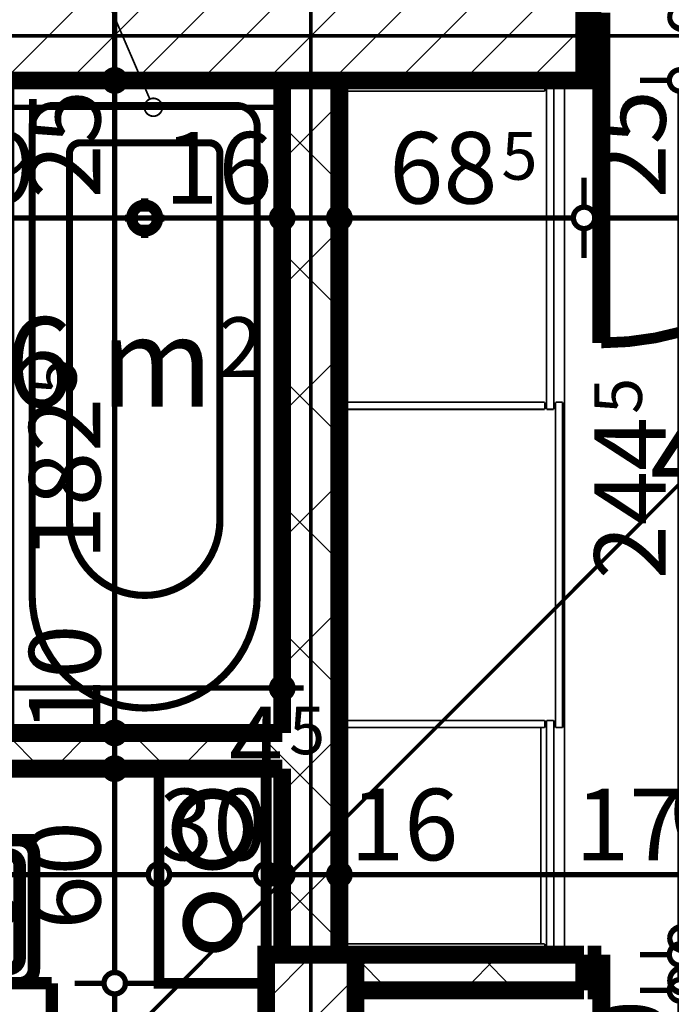
# Model space of a CAD drawing. Extents: x 77007 to 96231, y 86222 to 97631.
# Drawn here: x 79259 to 79441, y 87582 to 87857 of the extents above; entities that cross this region are included whole.
import ezdxf
from ezdxf.enums import TextEntityAlignment as Align

# ---------------------------------------------------------------- set-up
doc = ezdxf.new("R2010")
doc.units = 0
doc.header["$MEASUREMENT"] = 0
doc.linetypes.add('broken', pattern=[24.6944, 14.1111, -10.5833])
doc.linetypes.add('Double Dashed copy', pattern=[226.666667, 100, -50, 26.666667, -50])
for name, color, linetype in [('0help', 7, 'Continuous'), ('bani', 7, 'Continuous'), ('Fills', 7, 'Continuous'), ('koloni', 7, 'Continuous'), ('komini', 7, 'Continuous'), ('KOTI-ext', 7, 'Continuous'), ('wall-ext', 7, 'Continuous')]:
    doc.layers.add(name, color=color, linetype=linetype)
doc.styles.add('GENERATED_STYLE_1', font='TIMES.TTF')
doc.dimstyles.new('Dimstyle_7072E', dxfattribs={"dimtxt": 20, "dimasz": 11.4, "dimexe": 0.18, "dimexo": 0, "dimgap": 0.09, "dimtad": 1, "dimdec": 0, "dimzin": 0, "dimdsep": 46, "dimtxsty": 'GENERATED_STYLE_1', "dimblk": 'ARROWHEAD_1', "dimblk1": 'ARROWHEAD_1', "dimblk2": 'ARROWHEAD_1', "dimcen": 0.09, "dimclrd": 11, "dimclre": 11, "dimclrt": 11, "dimazin": 0, "dimtfac": 1, "dimtdec": 4, "dimtmove": 0, "dimatfit": 0, "dimfxl": 0, "dimtolj": 1, "dimtzin": 0, "dimarcsym": 0})
pattern_1 = [(45, (0, 0), (-17.6776695, 17.6776695), []), (135, (0, 0), (17.6776695, 17.6776695), [])]
pattern_2 = [(45, (0, 0), (-9.1923878, 9.1923878), [])]

# ---------------------------------------------------------------- blocks, each defined once
blk = doc.blocks.new('HATCH_326', base_point=(79525.42, 87849.17))
at = {"layer": 'Fills', "color": 133, "style": 'GENERATED_STYLE_1', "oblique": 0}
blk.add_text('4,43 m', height=25, dxfattribs=at).set_placement((79540.83, 87722.42), align=Align.RIGHT)
blk.add_text('2', height=16.67, dxfattribs=at).set_placement((79542.24, 87730.75))
blk = doc.blocks.new('HATCH_330', base_point=(79153.42, 87790.67))
at = {"layer": 'Fills', "color": 133, "style": 'GENERATED_STYLE_1', "oblique": 0}
blk.add_text('4,16 m', height=25, dxfattribs=at).set_placement((79313.08, 87748.92), align=Align.RIGHT)
blk.add_text('2', height=16.67, dxfattribs=at).set_placement((79314.49, 87757.25))
blk = doc.blocks.new('SLAB_61', base_point=(79297.92, 87647.67))
at = {"layer": 'komini', "color": 3, "linetype": 'Continuous', "const_width": 3}
blk.add_lwpolyline([(79297.92, 87647.67), (79297.92, 87587.67), (79327.92, 87587.67), (79327.92, 87647.67)], close=True, dxfattribs=at)
for points in [[(79305.85, 87623.61, -1), (79319.99, 87637.75, -1)], [(79307.97, 87599.71, -1), (79317.87, 87609.61, -1)]]:
    blk.add_lwpolyline(points, format="xyb", close=True, dxfattribs=at)
blk = doc.blocks.new('WALL_948', base_point=(78572.92, 87840.17))
at = {"layer": 'wall-ext', "color": 7, "linetype": 'Continuous', "const_width": 5}
blk.add_lwpolyline([(79416.92, 87840.17), (79416.92, 87865.17)], dxfattribs=at)
blk = doc.blocks.new('WALL_965', base_point=(79340.42, 87115.17))
at = {"layer": 'wall-ext'}
h = blk.add_hatch(dxfattribs=at)
h.set_pattern_fill('CONCRETE BLOCK', scale=25, angle=45, style=0, pattern_type=0)
h.set_pattern_definition(pattern_1)
h.paths.add_polyline_path([(79348.42, 87840.16), (79332.42, 87840.16), (79332.42, 87595.67), (79348.42, 87595.67)], flags=0)
at = {"layer": 'wall-ext', "color": 7, "linetype": 'Continuous', "const_width": 5}
for points in [[(79332.42, 87840.17), (79332.42, 87657.67)], [(79348.42, 87595.67), (79348.42, 87840.17)], [(79332.42, 87647.67), (79332.42, 87595.67)]]:
    blk.add_lwpolyline(points, dxfattribs=at)
blk = doc.blocks.new('WALL_1010', base_point=(78891.42, 87657.67))
at = {"layer": 'wall-ext'}
h = blk.add_hatch(dxfattribs=at)
h.set_pattern_fill('CONCRETE BLOCK', scale=25, angle=45, style=0, pattern_type=0)
h.set_pattern_definition(pattern_1)
h.paths.add_polyline_path([(79332.42, 87647.67), (79332.42, 87657.67), (79059.92, 87657.67), (79059.92, 87647.67)], flags=0)
at = {"layer": 'wall-ext', "color": 7, "linetype": 'Continuous', "const_width": 5}
for points in [[(79332.42, 87657.67), (79085.92, 87657.67)], [(79059.92, 87647.67), (79332.42, 87647.67)]]:
    blk.add_lwpolyline(points, dxfattribs=at)
blk = doc.blocks.new('D1_Metal_433')
at = {"color": 0, "linetype": 'Continuous', "const_width": 3}
blk.add_lwpolyline([(41.2, 82.4, 0.414214), (-41.2, 0)], format="xyb", dxfattribs=at)
at = {"color": 0, "linetype": 'Continuous', "const_width": 5}
for points in [[(41.2, 0), (41.2, 82.4)], [(-41.2, 0), (-45, 0)], [(-45, 0), (-45, -10)], [(-41.2, -10), (-41.2, 0)], [(45, 0), (41.2, 0)], [(41.2, 0), (41.2, -10)], [(45, -10), (45, 0)], [(-45, -10), (-41.2, -10)], [(41.2, -10), (45, -10)]]:
    blk.add_lwpolyline(points, dxfattribs=at)
blk = doc.blocks.new('Window-Door_Marker_-_70_18886')
at = {"color": 11, "linetype": 'Continuous', "const_width": 1.5}
blk.add_lwpolyline([(-20, 40, 1), (20, 40, 1)], format="xyb", close=True, dxfattribs=at)
blk.add_lwpolyline([(0, 20), (0, -36)], dxfattribs=at)
at = {"color": 11, "style": 'GENERATED_STYLE_1'}
for tag, p in [('AC_WIDO_A_SIZE', (-7.5, -12.5)), ('AC_WIDO_B_SIZE', (22.5, -23.75))]:
    blk.add_attdef(tag, p, '', height=15, rotation=90, dxfattribs=at)
blk.add_attdef('AC_MarkerText_1', (-5.625, 32.5), '', height=15, dxfattribs=at)
blk = doc.blocks.new('WALL_1015', base_point=(79416.92, 87849.16))
at = {"layer": 'wall-ext'}
h = blk.add_hatch(dxfattribs=at)
h.set_pattern_fill('CONCRETE BLOCK', scale=25, angle=45, style=0, pattern_type=0)
h.set_pattern_definition(pattern_1)
h.paths.add_polyline_path([(79508.92, 87865.16), (79508.92, 87849.16), (79722.42, 87849.16), (79722.42, 87865.16)], flags=0)
at = {"layer": 'wall-ext', "color": 7, "linetype": 'Continuous', "const_width": 5}
for points in [[(79416.92, 87865.16), (79416.92, 87849.16)], [(79508.92, 87849.16), (79508.92, 87865.16)], [(79525.42, 87865.16), (79508.92, 87865.16)], [(79722.42, 87865.16), (79541.42, 87865.16)], [(79508.92, 87849.16), (79525.42, 87849.16)], [(79535.42, 87849.16), (79652.92, 87849.16)], [(79660.42, 87849.16), (79722.42, 87849.16)]]:
    blk.add_lwpolyline(points, dxfattribs=at)
at = {"layer": 'wall-ext', "color": 133}
blk.add_blockref('Window-Door_Marker_-_70_18886', (79462.92, 87865.16), dxfattribs=at).add_auto_attribs({'AC_MarkerText_1': '1', 'AC_WIDO_A_SIZE': '90', 'AC_WIDO_B_SIZE': '210'})
at = {"layer": 'wall-ext', "color": 133, "rotation": 180}
blk.add_blockref('D1_Metal_433', (79462.92, 87849.16), dxfattribs=at)
blk = doc.blocks.new('D1_Metal_478')
at = {"color": 0, "linetype": 'Continuous', "const_width": 3}
blk.add_lwpolyline([(41.2, 82.4, 0.414214), (-41.2, 0)], format="xyb", dxfattribs=at)
at = {"color": 0, "linetype": 'Continuous', "const_width": 5}
for points in [[(41.2, 0), (41.2, 82.4)], [(-41.2, 0), (-45, 0)], [(-45, 0), (-45, -10)], [(-41.2, -10), (-41.2, 0)], [(45, 0), (41.2, 0)], [(41.2, 0), (41.2, -10)], [(45, -10), (45, 0)], [(-45, -10), (-41.2, -10)], [(41.2, -10), (45, -10)]]:
    blk.add_lwpolyline(points, dxfattribs=at)
blk = doc.blocks.new('Window-Door_Marker_-_70_18885')
at = {"color": 11, "linetype": 'Continuous', "const_width": 1.5}
blk.add_lwpolyline([(0, -30), (0, 20)], dxfattribs=at)
blk.add_lwpolyline([(-20, -50, 1), (20, -50, 1)], format="xyb", close=True, dxfattribs=at)
at = {"color": 11, "style": 'GENERATED_STYLE_1'}
for tag, p, rotation in [('AC_WIDO_B_SIZE', (-22.5, 13.75), -90), ('AC_WIDO_A_SIZE', (7.5, 2.5), -90), ('AC_MarkerText_1', (5.625, -42.5), 180)]:
    blk.add_attdef(tag, p, '', height=15, rotation=rotation, dxfattribs=at)
blk = doc.blocks.new('WALL_1124', base_point=(79925.42, 87595.67))
at = {"layer": 'wall-ext'}
h = blk.add_hatch(dxfattribs=at)
h.set_pattern_fill('CONCRETE BLOCK', scale=25, angle=45, style=0, pattern_type=0)
h.set_pattern_definition(pattern_1)
h.paths.add_polyline_path([(79416.92, 87585.67), (79416.92, 87595.67), (79352.92, 87595.67), (79352.92, 87585.67)], flags=0)
at = {"layer": 'wall-ext', "color": 7, "linetype": 'Continuous', "const_width": 5}
for points in [[(79416.92, 87595.67), (79348.42, 87595.67)], [(79416.92, 87595.67), (79416.92, 87585.67)], [(79352.92, 87585.67), (79416.92, 87585.67)]]:
    blk.add_lwpolyline(points, dxfattribs=at)
at = {"layer": 'wall-ext', "color": 133, "rotation": 180}
blk.add_blockref('Window-Door_Marker_-_70_18885', (79462.92, 87585.67), dxfattribs=at).add_auto_attribs({'AC_MarkerText_1': '2', 'AC_WIDO_A_SIZE': '90', 'AC_WIDO_B_SIZE': '210'})
blk.add_blockref('D1_Metal_478', (79462.92, 87585.67), dxfattribs=at)
blk = doc.blocks.new('COLUMN_400', base_point=(79238.92, 87852.66))
at = {"layer": 'koloni'}
h = blk.add_hatch(dxfattribs=at)
h.set_pattern_fill('COMMON BRICK', color=1, scale=13, angle=45, style=0, pattern_type=0)
h.set_pattern_definition(pattern_2)
h.paths.add_polyline_path([(79416.92, 87865.16), (79060.92, 87865.16), (79060.92, 87840.16), (79416.92, 87840.16)], flags=0)
at = {"layer": 'koloni', "color": 30, "linetype": 'Continuous', "const_width": 5}
blk.add_lwpolyline([(79416.92, 87865.16), (79060.92, 87865.16), (79060.92, 87840.16), (79416.92, 87840.16)], close=True, dxfattribs=at)
blk = doc.blocks.new('COLUMN_422', base_point=(79340.42, 87555.67))
at = {"layer": 'koloni'}
h = blk.add_hatch(dxfattribs=at)
h.set_pattern_fill('COMMON BRICK', color=1, scale=13, angle=45, style=0, pattern_type=0)
h.set_pattern_definition(pattern_2)
h.paths.add_polyline_path([(79352.92, 87595.67), (79327.92, 87595.67), (79327.92, 87515.67), (79352.92, 87515.67)], flags=0)
at = {"layer": 'koloni', "color": 30, "linetype": 'Continuous', "const_width": 5}
blk.add_lwpolyline([(79352.92, 87595.67), (79327.92, 87595.67), (79327.92, 87515.67), (79352.92, 87515.67)], close=True, dxfattribs=at)
blk = doc.blocks.new('Cab_Base-MultiDrawer_1287')
at = {"layer": '0help', "color": 0, "linetype": 'ByBlock', "const_width": 3.5}
for points in [[(0, 60), (80, 60)], [(0, 0), (80, 0)]]:
    blk.add_lwpolyline(points, dxfattribs=at)
blk = doc.blocks.new('Cab_Base-MultiDrawer_1288')
at = {"layer": '0help', "color": 0, "linetype": 'ByBlock', "const_width": 3.5}
for points in [[(0, 60), (70, 60)], [(0, 0), (0, 60)], [(0, 0), (70, 0)]]:
    blk.add_lwpolyline(points, dxfattribs=at)
blk = doc.blocks.new('Cab_Belfast_Sink_1D_994')
at = {"layer": '0help', "color": 0, "linetype": 'ByBlock', "const_width": 3.5}
for points in [[(45, 60), (0, 60)], [(13.12, 48), (11.88, 48)], [(11.9, 47.65), (11.88, 48)], [(13.1, 47.65), (13.12, 48)], [(31.88, 48), (33.12, 48)], [(31.9, 47.65), (31.88, 48)], [(33.1, 47.65), (33.12, 48)], [(9.5, 44.38), (9.5, 45.62)], [(9.85, 45.6), (9.5, 45.62)], [(9.85, 44.36), (9.85, 45.64)], [(10.35, 45.64), (10.35, 44.36)], [(11.81, 45.47), (10.35, 45.57)], [(11.64, 47.35), (11.66, 47.35)], [(11.67, 47.49), (11.65, 47.4)], [(11.65, 47.4), (11.67, 47.31)], [(11.66, 45.15), (11.76, 45.42)], [(11.66, 44.85), (11.66, 45.15)], [(11.71, 47.56), (11.67, 47.49)], [(11.67, 47.31), (11.71, 47.24)], [(11.78, 47.62), (11.71, 47.56)], [(11.71, 47.24), (11.78, 47.18)], [(11.76, 45.42), (11.95, 45.65)], [(11.86, 47.65), (11.78, 47.62)], [(11.78, 47.18), (11.86, 47.15)], [(13.14, 47.65), (11.86, 47.65)], [(11.86, 47.15), (13.14, 47.15)], [(12.03, 45.69), (11.93, 47.15)], [(11.95, 45.65), (12.21, 45.8)], [(12.21, 45.8), (12.5, 45.85)], [(12.5, 45.85), (12.79, 45.8)], [(12.79, 45.8), (13.05, 45.65)], [(12.97, 45.69), (13.07, 47.15)], [(13.05, 45.65), (13.24, 45.42)], [(13.14, 47.65), (13.22, 47.62)], [(13.22, 47.18), (13.14, 47.15)], [(13.19, 45.47), (14.65, 45.57)], [(13.22, 47.62), (13.29, 47.56)], [(13.29, 47.24), (13.22, 47.18)], [(13.24, 45.42), (13.34, 45.15)], [(13.29, 47.56), (13.33, 47.49)], [(13.33, 47.31), (13.29, 47.24)], [(13.33, 47.49), (13.35, 47.4)], [(13.35, 47.4), (13.33, 47.31)], [(13.34, 47.35), (13.36, 47.35)], [(13.34, 45.15), (13.34, 44.85)], [(14.68, 45.73), (14.65, 45.64)], [(14.65, 44.36), (14.65, 45.64)], [(14.74, 45.79), (14.68, 45.73)], [(14.81, 45.83), (14.74, 45.79)], [(14.9, 45.85), (14.81, 45.83)], [(14.99, 45.83), (14.9, 45.85)], [(15.06, 45.79), (14.99, 45.83)], [(15.12, 45.73), (15.06, 45.79)], [(15.15, 45.64), (15.12, 45.73)], [(15.15, 45.64), (15.15, 44.36)], [(15.15, 45.6), (15.5, 45.62)], [(15.5, 45.62), (15.5, 44.38)], [(21.72, 45.45), (21.61, 45.16)], [(21.61, 45.16), (21.61, 30.6)], [(21.92, 45.69), (21.72, 45.45)], [(22.19, 45.85), (21.92, 45.69)], [(22.5, 45.9), (22.19, 45.85)], [(22.81, 45.85), (22.5, 45.9)], [(23.08, 45.69), (22.81, 45.85)], [(23.28, 45.45), (23.08, 45.69)], [(23.39, 45.16), (23.28, 45.45)], [(23.39, 30.6), (23.39, 45.16)], [(29.5, 45.62), (29.5, 44.38)], [(29.85, 45.6), (29.5, 45.62)], [(29.85, 45.64), (29.88, 45.73)], [(29.85, 45.64), (29.85, 44.36)], [(29.88, 45.73), (29.94, 45.79)], [(29.94, 45.79), (30.01, 45.83)], [(30.01, 45.83), (30.1, 45.85)], [(30.1, 45.85), (30.19, 45.83)], [(30.19, 45.83), (30.26, 45.79)], [(30.26, 45.79), (30.32, 45.73)], [(30.32, 45.73), (30.35, 45.64)], [(30.35, 44.36), (30.35, 45.64)], [(31.81, 45.47), (30.35, 45.57)], [(31.66, 47.35), (31.64, 47.35)], [(31.67, 47.49), (31.65, 47.4)], [(31.65, 47.4), (31.67, 47.31)], [(31.76, 45.42), (31.66, 45.15)], [(31.66, 45.15), (31.66, 44.85)], [(31.71, 47.56), (31.67, 47.49)], [(31.67, 47.31), (31.71, 47.24)], [(31.77, 47.62), (31.71, 47.56)], [(31.71, 47.24), (31.77, 47.18)], [(31.95, 45.65), (31.76, 45.42)], [(31.86, 47.65), (31.77, 47.62)], [(31.77, 47.18), (31.86, 47.15)], [(31.86, 47.65), (33.14, 47.65)], [(33.14, 47.15), (31.86, 47.15)], [(32.03, 45.69), (31.93, 47.15)], [(32.21, 45.8), (31.95, 45.65)], [(32.5, 45.85), (32.21, 45.8)], [(32.79, 45.8), (32.5, 45.85)], [(33.05, 45.65), (32.79, 45.8)], [(32.97, 45.69), (33.07, 47.15)], [(33.24, 45.42), (33.05, 45.65)], [(33.14, 47.65), (33.23, 47.62)], [(33.23, 47.18), (33.14, 47.15)], [(33.19, 45.47), (34.65, 45.57)], [(33.23, 47.62), (33.29, 47.56)], [(33.29, 47.24), (33.23, 47.18)], [(33.34, 45.15), (33.24, 45.42)], [(33.29, 47.56), (33.33, 47.49)], [(33.33, 47.31), (33.29, 47.24)], [(33.33, 47.49), (33.35, 47.4)], [(33.35, 47.4), (33.33, 47.31)], [(33.36, 47.35), (33.34, 47.35)], [(33.34, 44.85), (33.34, 45.15)], [(34.68, 45.73), (34.65, 45.64)], [(34.65, 45.64), (34.65, 44.36)], [(34.74, 45.79), (34.68, 45.73)], [(34.81, 45.83), (34.74, 45.79)], [(34.9, 45.85), (34.81, 45.83)], [(34.99, 45.83), (34.9, 45.85)], [(35.06, 45.79), (34.99, 45.83)], [(35.12, 45.73), (35.06, 45.79)], [(35.15, 45.64), (35.12, 45.73)], [(35.15, 44.36), (35.15, 45.64)], [(35.15, 45.6), (35.5, 45.62)], [(35.5, 44.38), (35.5, 45.62)], [(9.85, 44.4), (9.5, 44.38)], [(9.85, 44.36), (9.88, 44.28)], [(9.88, 44.28), (9.94, 44.21)], [(9.94, 44.21), (10.01, 44.17)], [(10.01, 44.17), (10.1, 44.15)], [(10.1, 44.15), (10.19, 44.17)], [(10.19, 44.17), (10.26, 44.21)], [(10.26, 44.21), (10.32, 44.28)], [(10.32, 44.28), (10.35, 44.36)], [(11.81, 44.53), (10.35, 44.43)], [(11.66, 42.65), (11.64, 42.65)], [(11.65, 42.6), (11.67, 42.69)], [(11.67, 42.51), (11.65, 42.6)], [(11.76, 44.58), (11.66, 44.85)], [(11.67, 42.69), (11.71, 42.76)], [(11.71, 42.44), (11.67, 42.51)], [(11.71, 42.76), (11.78, 42.82)], [(11.78, 42.38), (11.71, 42.44)], [(11.95, 44.35), (11.76, 44.58)], [(11.78, 42.82), (11.86, 42.85)], [(11.86, 42.35), (11.78, 42.38)], [(13.14, 42.85), (11.86, 42.85)], [(11.86, 42.35), (13.14, 42.35)], [(11.9, 42.35), (11.88, 42)], [(12.03, 44.31), (11.93, 42.85)], [(12.21, 44.2), (11.95, 44.35)], [(12.5, 44.15), (12.21, 44.2)], [(12.79, 44.2), (12.5, 44.15)], [(13.05, 44.35), (12.79, 44.2)], [(12.97, 44.31), (13.07, 42.85)], [(13.24, 44.58), (13.05, 44.35)], [(13.1, 42.35), (13.12, 42)], [(13.22, 42.82), (13.14, 42.85)], [(13.14, 42.35), (13.22, 42.38)], [(13.19, 44.53), (14.65, 44.43)], [(13.29, 42.76), (13.22, 42.82)], [(13.22, 42.38), (13.29, 42.44)], [(13.34, 44.85), (13.24, 44.58)], [(13.33, 42.69), (13.29, 42.76)], [(13.29, 42.44), (13.33, 42.51)], [(13.35, 42.6), (13.33, 42.69)], [(13.33, 42.51), (13.35, 42.6)], [(13.36, 42.65), (13.34, 42.65)], [(14.68, 44.28), (14.65, 44.36)], [(14.74, 44.21), (14.68, 44.28)], [(14.81, 44.17), (14.74, 44.21)], [(14.9, 44.15), (14.81, 44.17)], [(14.99, 44.17), (14.9, 44.15)], [(15.06, 44.21), (14.99, 44.17)], [(15.12, 44.28), (15.06, 44.21)], [(15.15, 44.36), (15.12, 44.28)], [(15.15, 44.4), (15.5, 44.38)], [(29.85, 44.4), (29.5, 44.38)], [(29.85, 44.36), (29.88, 44.28)], [(29.88, 44.28), (29.94, 44.21)], [(29.94, 44.21), (30.01, 44.17)], [(30.01, 44.17), (30.1, 44.15)], [(30.1, 44.15), (30.19, 44.17)], [(30.19, 44.17), (30.26, 44.21)], [(30.26, 44.21), (30.32, 44.28)], [(30.32, 44.28), (30.35, 44.36)], [(31.81, 44.53), (30.35, 44.43)], [(31.64, 42.65), (31.66, 42.65)], [(31.65, 42.6), (31.67, 42.69)], [(31.67, 42.51), (31.65, 42.6)], [(31.66, 44.85), (31.76, 44.58)], [(31.67, 42.69), (31.71, 42.76)], [(31.71, 42.44), (31.67, 42.51)], [(31.71, 42.76), (31.77, 42.82)], [(31.77, 42.38), (31.71, 42.44)], [(31.76, 44.58), (31.95, 44.35)], [(31.77, 42.82), (31.86, 42.85)], [(31.86, 42.35), (31.77, 42.38)], [(31.86, 42.85), (33.14, 42.85)], [(33.14, 42.35), (31.86, 42.35)], [(31.9, 42.35), (31.88, 42)], [(32.03, 44.31), (31.93, 42.85)], [(31.95, 44.35), (32.21, 44.2)], [(32.21, 44.2), (32.5, 44.15)], [(32.5, 44.15), (32.79, 44.2)], [(32.79, 44.2), (33.05, 44.35)], [(32.97, 44.31), (33.07, 42.85)], [(33.05, 44.35), (33.24, 44.58)], [(33.1, 42.35), (33.12, 42)], [(33.23, 42.82), (33.14, 42.85)], [(33.14, 42.35), (33.23, 42.38)], [(33.19, 44.53), (34.65, 44.43)], [(33.29, 42.76), (33.23, 42.82)], [(33.23, 42.38), (33.29, 42.44)], [(33.24, 44.58), (33.34, 44.85)], [(33.33, 42.69), (33.29, 42.76)], [(33.29, 42.44), (33.33, 42.51)], [(33.35, 42.6), (33.33, 42.69)], [(33.33, 42.51), (33.35, 42.6)], [(33.34, 42.65), (33.36, 42.65)], [(34.68, 44.28), (34.65, 44.36)], [(34.74, 44.21), (34.68, 44.28)], [(34.81, 44.17), (34.74, 44.21)], [(34.9, 44.15), (34.81, 44.17)], [(34.99, 44.17), (34.9, 44.15)], [(35.06, 44.21), (34.99, 44.17)], [(35.12, 44.28), (35.06, 44.21)], [(35.15, 44.36), (35.12, 44.28)], [(35.15, 44.4), (35.5, 44.38)], [(0, 40), (45, 40)], [(41, 40), (4, 40)], [(11.88, 42), (13.12, 42)], [(33.12, 42), (31.88, 42)], [(0, 36), (0, 4)], [(38, 36), (7, 36)], [(45, 4), (45, 36)], [(4, 33), (4, 7)], [(41, 7), (41, 33)], [(7, 4), (38, 4)], [(0, 0), (45, 0)], [(4, 0), (41, 0)]]:
    blk.add_lwpolyline(points, dxfattribs=at)
for points in [[(10.35, 45.64, 0.839105), (9.85, 45.64)], [(11.66, 47.35, 0.224232), (10.15, 45.85)], [(14.85, 45.84, 0.224633), (13.34, 47.35)], [(23.39, 42.77, 5.224191), (21.61, 42.77)], [(31.66, 47.35, 0.224633), (30.15, 45.84)], [(34.85, 45.84, 0.224633), (33.34, 47.35)], [(10.15, 44.16, 0.224633), (11.66, 42.65)], [(13.34, 42.65, 0.224633), (14.85, 44.16)], [(30.15, 44.16, 0.224633), (31.66, 42.65)], [(33.34, 42.65, 0.224633), (34.85, 44.16)], [(4, 40, 0.414214), (0, 36)], [(45, 36, 0.414214), (41, 40)], [(7, 36, 0.414214), (4, 33)], [(41, 33, 0.414214), (38, 36)], [(21.61, 30.6, 1.893627), (23.39, 30.6)], [(4, 7, 0.414214), (7, 4)], [(38, 4, 0.414214), (41, 7)], [(0, 4, 0.414214), (4, 0)], [(41, 0, 0.414214), (45, 4)]]:
    blk.add_lwpolyline(points, format="xyb", dxfattribs=at)
blk.add_lwpolyline([(6.5, 20, 1), (11.5, 20, 1)], format="xyb", close=True, dxfattribs=at)
at = {"layer": '0help', "color": 0, "linetype": 'ByBlock'}
for p in [(7, 4), (4, 0)]:
    blk.add_point(p, dxfattribs=at)
blk = doc.blocks.new('Bath_Symb_1026')
at = {"layer": 'bani', "color": 0, "linetype": 'Continuous', "const_width": 2}
for points in [[(180, 75), (0, 75)], [(0, 75), (0, 0)], [(180, 75), (180, 0)], [(12, 69), (143.04, 69)], [(6, 63), (6, 12)], [(121.97, 58.56), (19.44, 58.56)], [(16.44, 55.56), (16.44, 19.44)], [(37.5, 39.34), (37.5, 43.04)], [(35.66, 37.5), (31.96, 37.5)], [(37.5, 35.66), (37.5, 31.96)], [(39.34, 37.5), (43.04, 37.5)], [(121.97, 16.44), (19.44, 16.44)], [(12, 6), (143.04, 6)], [(180, 0), (0, 0)]]:
    blk.add_lwpolyline(points, dxfattribs=at)
for points in [[(12, 69, 0.414214), (6, 63)], [(143.04, 6, 1), (143.04, 69)], [(19.44, 58.56, 0.414214), (16.44, 55.56)], [(121.97, 16.44, 1), (121.97, 58.56)], [(16.44, 19.44, 0.414214), (19.44, 16.44)], [(6, 12, 0.414214), (12, 6)]]:
    blk.add_lwpolyline(points, format="xyb", dxfattribs=at)
for points in [[(33.31, 37.5, 1), (41.69, 37.5, 1)], [(34.37, 37.5, 1), (40.63, 37.5, 1)]]:
    blk.add_lwpolyline(points, format="xyb", close=True, dxfattribs=at)
blk = doc.blocks.new('LINE_6844', base_point=(79266.75, 87901.34))
at = {"layer": 'wall-ext', "color": 4, "linetype": 'Continuous', "const_width": 0.5}
blk.add_lwpolyline([(79266.75, 87901.34), (79295.36, 87834.96)], dxfattribs=at)
blk.add_lwpolyline([(79293.85, 87832.67, 1), (79298.85, 87832.67, 1)], format="xyb", close=True, dxfattribs=at)
blk = doc.blocks.new('*D4639')
at = {"layer": 'KOTI-ext', "color": 11, "linetype": 'Continuous', "const_width": 1.5}
for points in [[(79085.92, 87681.48), (79085.92, 87673.23)], [(79332.42, 87681.48), (79332.42, 87673.23)], [(79082.92, 87670.23), (79079.92, 87670.23)], [(79329.42, 87670.23), (79088.92, 87670.23)], [(79338.42, 87670.23), (79335.42, 87670.23)], [(79085.92, 87667.23), (79085.92, 87658.98)], [(79332.42, 87667.23), (79332.42, 87658.98)]]:
    blk.add_lwpolyline(points, dxfattribs=at)
for points in [[(79082.92, 87670.23, 1), (79088.92, 87670.23, 1)], [(79329.42, 87670.23, 1), (79335.42, 87670.23, 1)]]:
    blk.add_lwpolyline(points, format="xyb", close=True, dxfattribs=at)
at = {"layer": 'KOTI-ext', "color": 11, "style": 'GENERATED_STYLE_1', "oblique": 0}
blk.add_text('246', height=20, dxfattribs=at).set_placement((79226.67, 87674.23), align=Align.RIGHT)
blk.add_text('5', height=13.33, dxfattribs=at).set_placement((79227.5, 87680.9))
blk = doc.blocks.new('ARROWHEAD_1')
at = {"color": 0, "linetype": 'Continuous'}
blk.add_line((0, 0), (-1, 0), dxfattribs=at)
blk.add_circle((0, 0), 0.25, dxfattribs=at)
blk = doc.blocks.new('*D4847')
at = {"layer": 'KOTI-ext', "color": 11, "linetype": 'Continuous', "const_width": 1.5}
for points in [[(79282.54, 87865.16, 1), (79288.54, 87865.16, 1)], [(79282.54, 87840.17, 1), (79288.54, 87840.17, 1)]]:
    blk.add_lwpolyline(points, format="xyb", close=True, dxfattribs=at)
for points in [[(79274.29, 87865.16), (79282.54, 87865.16)], [(79288.54, 87865.16), (79296.79, 87865.16)], [(79285.54, 87862.16), (79285.54, 87843.17)], [(79274.29, 87840.17), (79282.54, 87840.17)], [(79288.54, 87840.17), (79296.79, 87840.17)]]:
    blk.add_lwpolyline(points, dxfattribs=at)
blk = doc.blocks.new('*D4848')
at = {"layer": 'KOTI-ext', "color": 11, "linetype": 'Continuous', "const_width": 1.5}
for points in [[(79282.54, 87840.17, 1), (79288.54, 87840.17, 1)], [(79282.54, 87657.67, 1), (79288.54, 87657.67, 1)]]:
    blk.add_lwpolyline(points, format="xyb", close=True, dxfattribs=at)
for points in [[(79274.29, 87840.17), (79282.54, 87840.17)], [(79288.54, 87840.17), (79296.79, 87840.17)], [(79285.54, 87837.17), (79285.54, 87660.67)], [(79274.29, 87657.67), (79282.54, 87657.67)], [(79288.54, 87657.67), (79296.79, 87657.67)]]:
    blk.add_lwpolyline(points, dxfattribs=at)
at = {"layer": 'KOTI-ext', "color": 11, "style": 'GENERATED_STYLE_1', "oblique": 0}
for s, height, p in [('25', 20, (79281.54, 87807.17)), ('5', 13.33, (79274.88, 87752.25)), ('10', 20, (79281.54, 87657.67))]:
    blk.add_text(s, height=height, rotation=90, dxfattribs=at).set_placement(p)
blk.add_text('182', height=20, rotation=90, dxfattribs=at).set_placement((79281.54, 87751.42), align=Align.RIGHT)
blk = doc.blocks.new('*D4849')
at = {"layer": 'KOTI-ext', "color": 11, "linetype": 'Continuous', "const_width": 1.5}
for points in [[(79282.54, 87657.67, 1), (79288.54, 87657.67, 1)], [(79282.54, 87647.67, 1), (79288.54, 87647.67, 1)]]:
    blk.add_lwpolyline(points, format="xyb", close=True, dxfattribs=at)
for points in [[(79274.29, 87657.67), (79282.54, 87657.67)], [(79288.54, 87657.67), (79296.79, 87657.67)], [(79285.54, 87654.67), (79285.54, 87650.67)], [(79274.29, 87647.67), (79282.54, 87647.67)], [(79288.54, 87647.67), (79296.79, 87647.67)]]:
    blk.add_lwpolyline(points, dxfattribs=at)
at = {"layer": 'KOTI-ext', "color": 11, "style": 'GENERATED_STYLE_1', "oblique": 0}
blk.add_text('10', height=20, rotation=90, dxfattribs=at).set_placement((79281.54, 87657.67))
blk = doc.blocks.new('*D4850')
at = {"layer": 'KOTI-ext', "color": 11, "linetype": 'Continuous', "const_width": 1.5}
for points in [[(79282.54, 87647.67, 1), (79288.54, 87647.67, 1)], [(79282.54, 87587.67, 1), (79288.54, 87587.67, 1)]]:
    blk.add_lwpolyline(points, format="xyb", close=True, dxfattribs=at)
for points in [[(79274.29, 87647.67), (79282.54, 87647.67)], [(79288.54, 87647.67), (79296.79, 87647.67)], [(79285.54, 87644.67), (79285.54, 87590.67)], [(79274.29, 87587.67), (79282.54, 87587.67)], [(79288.54, 87587.67), (79296.79, 87587.67)]]:
    blk.add_lwpolyline(points, dxfattribs=at)
at = {"layer": 'KOTI-ext', "color": 11, "style": 'GENERATED_STYLE_1', "oblique": 0}
blk.add_text('60', height=20, rotation=90, dxfattribs=at).set_placement((79281.54, 87602.67))
blk = doc.blocks.new('*D4851')
at = {"layer": 'KOTI-ext', "color": 11, "linetype": 'Continuous', "const_width": 1.5}
for points in [[(79282.54, 87587.67, 1), (79288.54, 87587.67, 1)], [(79282.54, 87115.17, 1), (79288.54, 87115.17, 1)]]:
    blk.add_lwpolyline(points, format="xyb", close=True, dxfattribs=at)
for points in [[(79274.29, 87587.67), (79282.54, 87587.67)], [(79288.54, 87587.67), (79296.79, 87587.67)], [(79285.54, 87584.67), (79285.54, 87118.17)], [(79274.29, 87115.17), (79282.54, 87115.17)], [(79288.54, 87115.17), (79296.79, 87115.17)]]:
    blk.add_lwpolyline(points, dxfattribs=at)
at = {"layer": 'KOTI-ext', "color": 11, "style": 'GENERATED_STYLE_1', "oblique": 0}
for s, height, p in [('5', 13.33, (79274.88, 87384.75)), ('22', 20, (79281.54, 87118.17))]:
    blk.add_text(s, height=height, rotation=90, dxfattribs=at).set_placement(p)
blk.add_text('472', height=20, rotation=90, dxfattribs=at).set_placement((79281.54, 87383.92), align=Align.RIGHT)
blk = doc.blocks.new('*D5087')
at = {"layer": 'KOTI-ext', "color": 11, "linetype": 'Continuous', "const_width": 1.5}
blk.add_lwpolyline([(79440.77, 87585.67, 1), (79446.77, 87585.67, 1)], format="xyb", close=True, dxfattribs=at)
for points in [[(79440.77, 87585.67), (79432.52, 87585.67)], [(79455.02, 87585.67), (79446.77, 87585.67)], [(79443.77, 86963.17), (79443.77, 87582.67)]]:
    blk.add_lwpolyline(points, dxfattribs=at)
at = {"layer": 'KOTI-ext', "color": 11, "style": 'GENERATED_STYLE_1', "oblique": 0}
for s, height, p in [('10', 20, (79439.77, 87552.67)), ('5', 13.33, (79433.11, 87276.25))]:
    blk.add_text(s, height=height, rotation=90, dxfattribs=at).set_placement(p)
blk.add_text('625', height=20, rotation=90, dxfattribs=at).set_placement((79439.77, 87275.42), align=Align.RIGHT)
blk = doc.blocks.new('*D5088')
at = {"layer": 'KOTI-ext', "color": 11, "linetype": 'Continuous', "const_width": 1.5}
blk.add_lwpolyline([(79440.77, 87595.67, 1), (79446.77, 87595.67, 1)], format="xyb", close=True, dxfattribs=at)
for points in [[(79440.77, 87595.67), (79432.52, 87595.67)], [(79455.02, 87595.67), (79446.77, 87595.67)], [(79443.77, 87588.67), (79443.77, 87592.67)]]:
    blk.add_lwpolyline(points, dxfattribs=at)
blk = doc.blocks.new('*D5089')
at = {"layer": 'KOTI-ext', "color": 11, "linetype": 'Continuous', "const_width": 1.5}
blk.add_lwpolyline([(79440.77, 87840.17, 1), (79446.77, 87840.17, 1)], format="xyb", close=True, dxfattribs=at)
for points in [[(79440.77, 87840.17), (79432.52, 87840.17)], [(79455.02, 87840.17), (79446.77, 87840.17)], [(79443.77, 87598.67), (79443.77, 87837.17)]]:
    blk.add_lwpolyline(points, dxfattribs=at)
at = {"layer": 'KOTI-ext', "color": 11, "style": 'GENERATED_STYLE_1', "oblique": 0}
for s, height, p in [('25', 20, (79439.77, 87807.17)), ('5', 13.33, (79433.11, 87746.9))]:
    blk.add_text(s, height=height, rotation=90, dxfattribs=at).set_placement(p)
blk.add_text('244', height=20, rotation=90, dxfattribs=at).set_placement((79439.77, 87746.07), align=Align.RIGHT)
blk = doc.blocks.new('*D5244')
at = {"layer": 'KOTI-ext', "color": 11, "linetype": 'Continuous', "const_width": 1.5}
for points in [[(79416.92, 87812.99), (79416.92, 87804.74)], [(79508.92, 87812.99), (79508.92, 87804.74)], [(79505.92, 87801.74), (79419.92, 87801.74)], [(79416.92, 87798.74), (79416.92, 87790.49)], [(79508.92, 87798.74), (79508.92, 87790.49)]]:
    blk.add_lwpolyline(points, dxfattribs=at)
for points in [[(79413.92, 87801.74, 1), (79419.92, 87801.74, 1)], [(79505.92, 87801.74, 1), (79511.92, 87801.74, 1)]]:
    blk.add_lwpolyline(points, format="xyb", close=True, dxfattribs=at)
at = {"layer": 'KOTI-ext', "color": 11, "style": 'GENERATED_STYLE_1', "oblique": 0}
blk.add_text('92', height=20, dxfattribs=at).set_placement((79447.92, 87805.74))
blk.add_text('16', height=20, dxfattribs=at).set_placement((79515.42, 87805.74), align=Align.RIGHT)
blk = doc.blocks.new('*D5245')
at = {"layer": 'KOTI-ext', "color": 11, "linetype": 'Continuous', "const_width": 1.5}
for points in [[(79348.42, 87812.99), (79348.42, 87804.74)], [(79416.92, 87812.99), (79416.92, 87804.74)], [(79413.92, 87801.74), (79351.42, 87801.74)], [(79348.42, 87798.74), (79348.42, 87790.49)], [(79416.92, 87798.74), (79416.92, 87790.49)]]:
    blk.add_lwpolyline(points, dxfattribs=at)
for points in [[(79345.42, 87801.74, 1), (79351.42, 87801.74, 1)], [(79413.92, 87801.74, 1), (79419.92, 87801.74, 1)]]:
    blk.add_lwpolyline(points, format="xyb", close=True, dxfattribs=at)
at = {"layer": 'KOTI-ext', "color": 11, "style": 'GENERATED_STYLE_1', "oblique": 0}
blk.add_text('68', height=20, dxfattribs=at).set_placement((79392.67, 87805.74), align=Align.RIGHT)
blk.add_text('5', height=13.33, dxfattribs=at).set_placement((79393.78, 87812.41))
blk = doc.blocks.new('*D5246')
at = {"layer": 'KOTI-ext', "color": 11, "linetype": 'Continuous', "const_width": 1.5}
for points in [[(79332.42, 87812.99), (79332.42, 87804.74)], [(79348.42, 87812.99), (79348.42, 87804.74)], [(79345.42, 87801.74), (79335.42, 87801.74)], [(79332.42, 87798.74), (79332.42, 87790.49)], [(79348.42, 87798.74), (79348.42, 87790.49)]]:
    blk.add_lwpolyline(points, dxfattribs=at)
for points in [[(79329.42, 87801.74, 1), (79335.42, 87801.74, 1)], [(79345.42, 87801.74, 1), (79351.42, 87801.74, 1)]]:
    blk.add_lwpolyline(points, format="xyb", close=True, dxfattribs=at)
blk = doc.blocks.new('*D5247')
at = {"layer": 'KOTI-ext', "color": 11, "linetype": 'Continuous', "const_width": 1.5}
for points in [[(79153.42, 87812.99), (79153.42, 87804.74)], [(79332.42, 87812.99), (79332.42, 87804.74)], [(79329.42, 87801.74), (79156.42, 87801.74)], [(79153.42, 87798.74), (79153.42, 87790.49)], [(79332.42, 87798.74), (79332.42, 87790.49)]]:
    blk.add_lwpolyline(points, dxfattribs=at)
for points in [[(79150.42, 87801.74, 1), (79156.42, 87801.74, 1)], [(79329.42, 87801.74, 1), (79335.42, 87801.74, 1)]]:
    blk.add_lwpolyline(points, format="xyb", close=True, dxfattribs=at)
at = {"layer": 'KOTI-ext', "color": 11, "style": 'GENERATED_STYLE_1', "oblique": 0}
blk.add_text('7', height=20, dxfattribs=at).set_placement((79171.42, 87805.74), align=Align.RIGHT)
for s, height, p in [('5', 13.33, (79173.09, 87812.41)), ('179', 20, (79217.92, 87805.74)), ('16', 20, (79299.42, 87805.74))]:
    blk.add_text(s, height=height, dxfattribs=at).set_placement(p)
blk = doc.blocks.new('*D5391')
at = {"layer": 'KOTI-ext', "color": 11, "linetype": 'Continuous', "const_width": 1.5}
for points in [[(79059.92, 87621.06), (79059.92, 87629.31)], [(79297.92, 87621.06), (79297.92, 87629.31)], [(79062.92, 87618.06), (79294.92, 87618.06)], [(79059.92, 87606.81), (79059.92, 87615.06)], [(79297.92, 87606.81), (79297.92, 87615.06)]]:
    blk.add_lwpolyline(points, dxfattribs=at)
for points in [[(79056.92, 87618.06, 1), (79062.92, 87618.06, 1)], [(79294.92, 87618.06, 1), (79300.92, 87618.06, 1)]]:
    blk.add_lwpolyline(points, format="xyb", close=True, dxfattribs=at)
at = {"layer": 'KOTI-ext', "color": 11, "style": 'GENERATED_STYLE_1', "oblique": 0}
for s, p in [('238', (79156.42, 87622.06)), ('30', (79297.92, 87622.06))]:
    blk.add_text(s, height=20, dxfattribs=at).set_placement(p)
blk = doc.blocks.new('*D5392')
at = {"layer": 'KOTI-ext', "color": 11, "linetype": 'Continuous', "const_width": 1.5}
for points in [[(79297.92, 87621.06), (79297.92, 87629.31)], [(79327.92, 87621.06), (79327.92, 87629.31)], [(79300.92, 87618.06), (79324.92, 87618.06)], [(79297.92, 87606.81), (79297.92, 87615.06)], [(79327.92, 87606.81), (79327.92, 87615.06)]]:
    blk.add_lwpolyline(points, dxfattribs=at)
for points in [[(79294.92, 87618.06, 1), (79300.92, 87618.06, 1)], [(79324.92, 87618.06, 1), (79330.92, 87618.06, 1)]]:
    blk.add_lwpolyline(points, format="xyb", close=True, dxfattribs=at)
at = {"layer": 'KOTI-ext', "color": 11, "style": 'GENERATED_STYLE_1', "oblique": 0}
blk.add_text('4', height=20, dxfattribs=at).set_placement((79332.67, 87645.06), align=Align.RIGHT)
blk = doc.blocks.new('*D5393')
at = {"layer": 'KOTI-ext', "color": 11, "linetype": 'Continuous', "const_width": 1.5}
for points in [[(79327.92, 87621.06), (79327.92, 87629.31)], [(79332.42, 87621.06), (79332.42, 87629.31)], [(79327.92, 87618.06), (79329.42, 87618.06)], [(79327.92, 87606.81), (79327.92, 87615.06)], [(79332.42, 87606.81), (79332.42, 87615.06)]]:
    blk.add_lwpolyline(points, dxfattribs=at)
for points in [[(79324.92, 87618.06, 1), (79330.92, 87618.06, 1)], [(79329.42, 87618.06, 1), (79335.42, 87618.06, 1)]]:
    blk.add_lwpolyline(points, format="xyb", close=True, dxfattribs=at)
blk = doc.blocks.new('*D5394')
at = {"layer": 'KOTI-ext', "color": 11, "linetype": 'Continuous', "const_width": 1.5}
for points in [[(79332.42, 87621.06), (79332.42, 87629.31)], [(79348.42, 87621.06), (79348.42, 87629.31)], [(79335.42, 87618.06), (79345.42, 87618.06)], [(79332.42, 87606.81), (79332.42, 87615.06)], [(79348.42, 87606.81), (79348.42, 87615.06)]]:
    blk.add_lwpolyline(points, dxfattribs=at)
for points in [[(79329.42, 87618.06, 1), (79335.42, 87618.06, 1)], [(79345.42, 87618.06, 1), (79351.42, 87618.06, 1)]]:
    blk.add_lwpolyline(points, format="xyb", close=True, dxfattribs=at)
at = {"layer": 'KOTI-ext', "color": 11, "style": 'GENERATED_STYLE_1', "oblique": 0}
blk.add_text('5', height=13.33, dxfattribs=at).set_placement((79334.34, 87651.72))
blk = doc.blocks.new('*D5395')
at = {"layer": 'KOTI-ext', "color": 11, "linetype": 'Continuous', "const_width": 1.5}
for points in [[(79348.42, 87621.06), (79348.42, 87629.31)], [(79525.42, 87621.06), (79525.42, 87629.31)], [(79351.42, 87618.06), (79522.42, 87618.06)], [(79348.42, 87606.81), (79348.42, 87615.06)], [(79525.42, 87606.81), (79525.42, 87615.06)]]:
    blk.add_lwpolyline(points, dxfattribs=at)
for points in [[(79345.42, 87618.06, 1), (79351.42, 87618.06, 1)], [(79522.42, 87618.06, 1), (79528.42, 87618.06, 1)]]:
    blk.add_lwpolyline(points, format="xyb", close=True, dxfattribs=at)
at = {"layer": 'KOTI-ext', "color": 11, "style": 'GENERATED_STYLE_1', "oblique": 0}
for s, p in [('16', (79351.42, 87622.06)), ('177', (79414.42, 87622.06)), ('10', (79492.42, 87622.06))]:
    blk.add_text(s, height=20, dxfattribs=at).set_placement(p)
blk = doc.blocks.new('DIM_2182', base_point=(79285.54, 87865.16))
at = {"layer": 'KOTI-ext', "color": 11, "linetype": 'Continuous'}
for base, p1, p2, picture, middle in [((79285.54, 87865.16), (79238.92, 87865.16), (78994.92, 87840.17), '*D4847', (79271.54, 87822.17)), ((79285.54406506, 87865.16498345), (79327.92180156, 87587.66760516), (78956.67180156, 87115.16760516), '*D4851', (79271.54406487, 87346.41760385)), ((79285.54406506, 87865.16498345), (78994.92180156, 87840.16760516), (79115.92180156, 87657.66760516), '*D4848', (79271.54406487, 87713.91760385)), ((79285.54, 87865.16), (79115.92, 87647.67), (79327.92, 87587.67), '*D4850', (79271.54, 87610.17))]:
    dim = blk.add_linear_dim(base=base, p1=p1, p2=p2, angle=270, dimstyle='Dimstyle_7072E', dxfattribs=at)
    dim.commit()
    dim.dimension.update_dxf_attribs({"geometry": picture, "text_midpoint": middle, "text_rotation": 270})
dim = blk.add_aligned_dim(p1=(79115.92, 87657.67), p2=(79115.92, 87647.67), distance=169.62, dimstyle='Dimstyle_7072E', dxfattribs=at)
dim.commit()
dim.dimension.update_dxf_attribs({"geometry": '*D4849', "text_midpoint": (79271.54, 87672.67), "text_rotation": 270})
blk = doc.blocks.new('DIM_2223', base_point=(79443.77, 86952.17))
at = {"layer": 'KOTI-ext', "color": 11, "linetype": 'Continuous'}
for base, p1, p2, picture, middle in [((79443.77386755, 86952.16545759), (79632.92180156, 87595.66760516), (79416.92180156, 87840.16760516), '*D5089', (79429.77386736, 87716.06749885)), ((79443.7739, 86952.1655), (79535.4247, 86960.1655), (79632.9218, 87585.6676), '*D5087', (79429.7739, 87245.4165))]:
    dim = blk.add_linear_dim(base=base, p1=p1, p2=p2, angle=90, dimstyle='Dimstyle_7072E', dxfattribs=at)
    dim.commit()
    dim.dimension.update_dxf_attribs({"geometry": picture, "text_midpoint": middle, "text_rotation": 90})
dim = blk.add_aligned_dim(p1=(79632.92, 87585.67), p2=(79632.92, 87595.67), distance=189.15, dimstyle='Dimstyle_7072E', dxfattribs=at)
dim.commit()
dim.dimension.update_dxf_attribs({"geometry": '*D5088', "text_midpoint": (79429.77, 87567.67), "text_rotation": 90})
blk = doc.blocks.new('DIM_2243', base_point=(80497.92, 87801.74))
at = {"layer": 'KOTI-ext', "color": 11, "linetype": 'Continuous'}
for base, p1, p2, picture, middle in [((80497.92180156, 87801.73930536), (79416.92180156, 87849.16498345), (79348.42180156, 87477.66760516), '*D5245', (79370.17180061, 87815.73930555)), ((80497.92, 87801.74), (79332.42, 87477.67), (79153.42, 87819.17), '*D5247', (79225.42, 87815.74))]:
    dim = blk.add_linear_dim(base=base, p1=p1, p2=p2, angle=180, dimstyle='Dimstyle_7072E', dxfattribs=at)
    dim.commit()
    dim.dimension.update_dxf_attribs({"geometry": picture, "text_midpoint": middle})
for p1, p2, distance, picture, middle in [((79508.92, 87849.16), (79416.92, 87849.16), 47.43, '*D5244', (79455.42, 87815.74)), ((79348.42, 87477.67), (79332.42, 87477.67), -324.07, '*D5246', (79314.42, 87815.74))]:
    dim = blk.add_aligned_dim(p1=p1, p2=p2, distance=distance, dimstyle='Dimstyle_7072E', dxfattribs=at)
    dim.commit()
    dim.dimension.update_dxf_attribs({"geometry": picture, "text_midpoint": middle})
blk = doc.blocks.new('DIM_2255', base_point=(78720.92, 87618.06))
at = {"layer": 'KOTI-ext', "color": 11, "linetype": 'Continuous'}
for base, p1, p2, picture, middle in [((78720.92, 87618.06), (79348.42, 87477.67), (79525.42, 87722.42), '*D5395', (79421.92, 87632.06)), ((78720.92, 87618.06), (79297.92, 87587.67), (79327.92, 87647.67), '*D5392', (79312.92, 87632.06)), ((78720.9204907, 87618.05641585), (79327.92180156, 87647.66760516), (79332.42180156, 87477.66760516), '*D5393', (79332.67180096, 87655.05641714)), ((78720.92, 87618.06), (79059.92, 87647.67), (79297.92, 87587.67), '*D5391', (79171.42, 87632.06))]:
    dim = blk.add_linear_dim(base=base, p1=p1, p2=p2, dimstyle='Dimstyle_7072E', dxfattribs=at)
    dim.commit()
    dim.dimension.update_dxf_attribs({"geometry": picture, "text_midpoint": middle})
dim = blk.add_aligned_dim(p1=(79332.42, 87477.67), p2=(79348.42, 87477.67), distance=140.39, dimstyle='Dimstyle_7072E', dxfattribs=at)
dim.commit()
dim.dimension.update_dxf_attribs({"geometry": '*D5394', "text_midpoint": (79366.42, 87632.06)})

msp = doc.modelspace()

# ---------------------------------------------------------------- linework, layer by layer
at = {"color": 45, "linetype": 'Double Dashed copy', "const_width": 1}
for points in [[(81707.55, 89991.24), (78359.9, 86643.59)], [(79340.42, 86372.33), (79340.42, 87865.17)], [(80684.06, 87852.67), (78113.85, 87852.67)]]:
    msp.add_lwpolyline(points, dxfattribs=at)
at = {"layer": '0help', "color": 4, "linetype": 'Continuous', "const_width": 0.5}
for points in [[(79411.42, 87839.17), (79349.42, 87839.17)], [(79349.42, 87839.17), (79349.42, 87596.67)], [(79350.11, 87596.67), (79350.11, 87839.17)], [(79405.92, 87837.17), (79405.92, 87839.17)], [(79406.42, 87748.17), (79406.42, 87839.17)], [(79408.42, 87748.17), (79408.42, 87839.17)], [(79411.42, 87596.67), (79411.42, 87839.17)], [(79405.92, 87837.17), (79350.11, 87837.17)], [(79405.92, 87750.17), (79350.11, 87750.17)], [(79405.92, 87748.17), (79405.92, 87750.17)], [(79410.92, 87750.17), (79408.92, 87750.17)], [(79408.92, 87659.17), (79408.92, 87750.17)], [(79410.92, 87659.17), (79410.92, 87750.17)], [(79405.92, 87748.17), (79350.11, 87748.17)], [(79408.42, 87748.17), (79406.42, 87748.17)], [(79405.92, 87661.17), (79350.11, 87661.17)], [(79405.92, 87659.17), (79350.11, 87659.17)], [(79404.82, 87598.67), (79404.82, 87659.17)], [(79405.92, 87659.17), (79405.92, 87661.17)], [(79408.42, 87661.17), (79406.42, 87661.17)], [(79406.42, 87596.67), (79406.42, 87661.17)], [(79408.42, 87596.67), (79408.42, 87661.17)], [(79410.92, 87659.17), (79408.92, 87659.17)], [(79405.92, 87598.67), (79350.11, 87598.67)], [(79405.92, 87596.67), (79405.92, 87598.67)], [(79411.42, 87596.67), (79349.42, 87596.67)]]:
    msp.add_lwpolyline(points, dxfattribs=at)
at = {"layer": 'bani', "color": 133, "linetype": 'broken', "const_width": 1.5}
msp.add_lwpolyline([(79153.42, 87832.67), (79332.42, 87832.67)], dxfattribs=at)

# ---------------------------------------------------------------- block references
at = {"layer": '0help', "color": 133, "linetype": 'Continuous'}
msp.add_blockref('Cab_Base-MultiDrawer_1287', (79187.92, 87587.67), dxfattribs=at)
at = {"layer": '0help', "color": 133, "linetype": 'Continuous', "xscale": -1}
msp.add_blockref('Cab_Belfast_Sink_1D_994', (79262.92, 87587.67), dxfattribs=at)
at = {"layer": '0help', "color": 133, "linetype": 'Continuous', "xscale": -1, "rotation": 270}
msp.add_blockref('Cab_Base-MultiDrawer_1288', (79267.92, 87517.67), dxfattribs=at)
at = {"layer": 'bani', "color": 133, "rotation": 270}
msp.add_blockref('Bath_Symb_1026', (79256.42, 87839.17), dxfattribs=at)
at = {"layer": 'Fills', "color": 20, "linetype": 'Continuous'}
for name, p in [('HATCH_330', (79153.42, 87790.67)), ('HATCH_326', (79525.42, 87849.17))]:
    msp.add_blockref(name, p, dxfattribs=at)
at = {"layer": 'koloni', "color": 30}
for name, p in [('COLUMN_400', (79238.92, 87852.66)), ('COLUMN_422', (79340.42, 87555.67))]:
    msp.add_blockref(name, p, dxfattribs=at)
at = {"layer": 'komini', "color": 3, "linetype": 'Continuous'}
msp.add_blockref('SLAB_61', (79297.92, 87647.67), dxfattribs=at)
at = {"layer": 'KOTI-ext', "color": 11, "linetype": 'Continuous'}
for name, p in [('DIM_2223', (79443.77, 86952.17)), ('DIM_2243', (80497.92, 87801.74)), ('DIM_2182', (79285.54, 87865.16)), ('DIM_2255', (78720.92, 87618.06))]:
    msp.add_blockref(name, p, dxfattribs=at)
at = {"layer": 'wall-ext', "color": 7}
for name, p in [('WALL_948', (78572.92, 87840.17)), ('WALL_1015', (79416.92, 87849.16)), ('WALL_965', (79340.42, 87115.17)), ('WALL_1010', (78891.42, 87657.67)), ('WALL_1124', (79925.42, 87595.67))]:
    msp.add_blockref(name, p, dxfattribs=at)
at = {"layer": 'wall-ext', "color": 4, "linetype": 'Continuous'}
msp.add_blockref('LINE_6844', (79266.75, 87901.34), dxfattribs=at)

# ---------------------------------------------------------------- dimensions: what is measured, and where the dimension line sits
at = {"layer": 'KOTI-ext', "color": 11, "linetype": 'Continuous'}
dim = msp.add_linear_dim(base=(79085.92180156, 87670.23204046), p1=(79332.42180156, 87657.66760516), p2=(79085.92180156, 87748.91760516), angle=180, dimstyle='Dimstyle_7072E', dxfattribs=at)
dim.commit()
dim.dimension.update_dxf_attribs({"geometry": '*D4639', "text_midpoint": (79196.67180025, 87684.23204065)})

doc.saveas('drawing.dxf')
